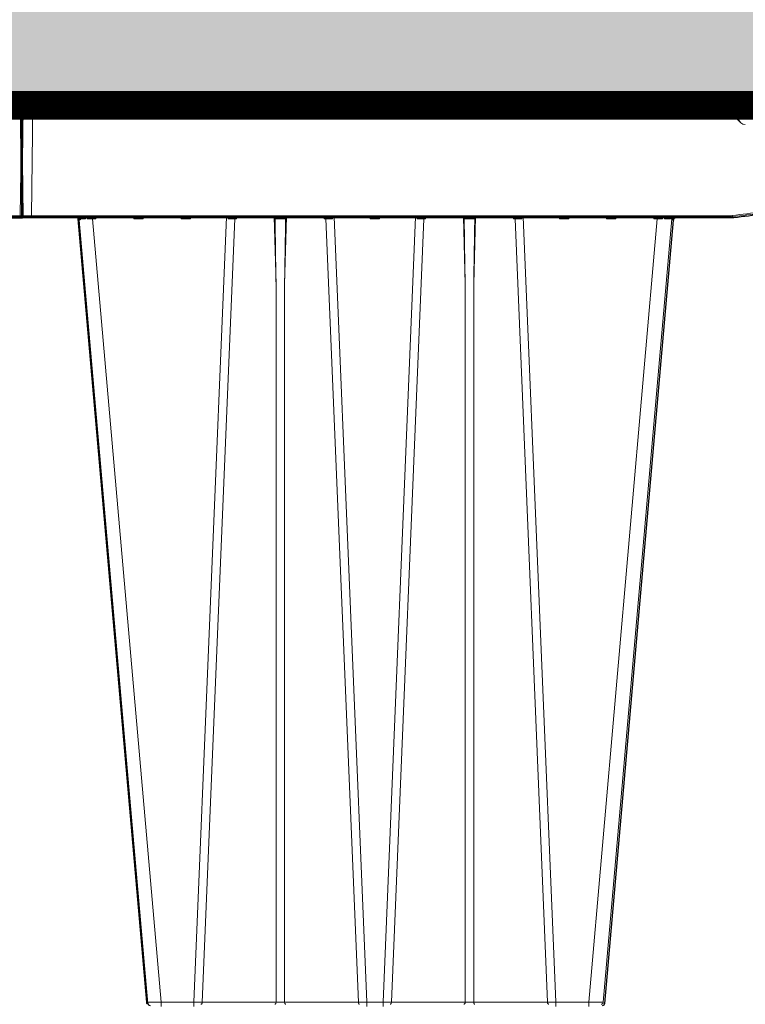
# Model space of a CAD drawing. Units: feet. Extents: x -0.8 to 15.8, y -0.3 to 10.3.
# Drawn here: x 8.5 to 8.9, y 3.4 to 4 of the extents above; entities that cross this region are included whole.
import ezdxf

# ---------------------------------------------------------------- set-up
doc = ezdxf.new("R2010")
doc.units = ezdxf.units.FT
doc.header["$MEASUREMENT"] = 0
doc.layers.get('0').update_dxf_attribs({"lineweight": 9})
for name, color, linetype, lineweight in [('UGD - DETAIL 1', 253, 'Continuous', 0), ('UGD - DETAIL 5', 7, 'Continuous', 25), ('UGD - DETAILS', 7, 'Continuous', 5)]:
    doc.layers.add(name, color=color, linetype=linetype, lineweight=lineweight)

# ---------------------------------------------------------------- blocks, each defined once
blk = doc.blocks.new('sub_AQBX_right')
at = {"linetype": 'Continuous'}
for p, q in [((-75.031, 72.601), (-74.967, 77.501)), ((-74.917, 77.55), (-0.146, 77.55)), ((-74.467, 77.501), (-74.531, 72.601)), ((-74.467, 77.55), (-74.467, 77.501)), ((-43.671, 77.501), (-74.467, 77.501)), ((-43.671, 77.501), (-43.671, 77.55)), ((-43.664, 76.95), (-43.671, 77.501)), ((-43.671, 77.501), (-43.669, 77.501)), ((-43.37, 77.55), (-43.37, 77.451)), ((-43.127, 76.908), (-43.217, 77.55)), ((-0.032, 72.601), (-0.096, 77.501)), ((-43.57, 77.451), (-43.564, 76.95)), ((-43.37, 77.451), (-43.364, 76.948)), ((-43.204, 77.451), (-43.37, 77.451)), ((-43.405, 76.95), (-43.664, 76.95)), ((-43.465, 72.55), (-74.981, 72.55)), ((-74.531, 72.601), (-43.465, 72.601)), ((-74.531, 72.601), (-74.531, 72.55)), ((-69.427, 37.641), (-72.473, 72.459)), ((-72.442, 72.55), (-72.432, 72.461)), ((-72.393, 72.462), (-72.401, 72.543)), ((-72.145, 72.55), (-72.139, 72.462)), ((-72.054, 72.461), (-72.057, 72.55)), ((-71.826, 72.459), (-71.826, 72.55)), ((-71.826, 72.459), (-68.78, 37.641)), ((-71.674, 72.459), (-71.826, 72.459)), ((-71.672, 72.55), (-71.674, 72.459)), ((-69.989, 72.459), (-69.991, 72.55)), ((-69.574, 72.459), (-69.989, 72.459)), ((-69.572, 72.55), (-69.574, 72.459)), ((-67.889, 72.459), (-67.891, 72.55)), ((-67.474, 72.459), (-67.889, 72.459)), ((-67.472, 72.55), (-67.474, 72.459)), ((-67.319, 37.641), (-65.873, 72.55)), ((-65.505, 72.459), (-66.948, 37.641)), ((-65.801, 72.459), (-65.802, 72.55)), ((-65.431, 72.459), (-65.505, 72.459)), ((-65.471, 72.55), (-65.472, 72.541)), ((-65.429, 72.55), (-65.431, 72.459)), ((-63.67, 69.559), (-63.748, 72.55)), ((-63.214, 72.55), (-63.293, 69.559)), ((-61.532, 72.459), (-61.534, 72.55)), ((-61.458, 72.459), (-61.532, 72.459)), ((-61.491, 72.541), (-61.491, 72.55)), ((-60.015, 37.641), (-61.458, 72.459)), ((-61.161, 72.55), (-61.162, 72.459)), ((-61.09, 72.55), (-59.643, 37.641)), ((-59.489, 72.459), (-59.491, 72.55)), ((-59.074, 72.459), (-59.489, 72.459)), ((-59.072, 72.55), (-59.074, 72.459)), ((-57.473, 72.55), (-58.919, 37.641)), ((-58.548, 37.641), (-57.105, 72.459)), ((-57.401, 72.459), (-57.402, 72.55)), ((-57.031, 72.459), (-57.105, 72.459)), ((-57.071, 72.55), (-57.072, 72.541)), ((-57.029, 72.55), (-57.031, 72.459)), ((-55.27, 69.559), (-55.348, 72.55)), ((-54.814, 72.55), (-54.893, 69.559)), ((-53.132, 72.459), (-53.134, 72.55)), ((-53.058, 72.459), (-53.132, 72.459)), ((-53.091, 72.541), (-53.091, 72.55)), ((-53.058, 72.459), (-51.615, 37.641)), ((-52.761, 72.55), (-52.762, 72.459)), ((-51.243, 37.641), (-52.69, 72.55)), ((-51.089, 72.459), (-51.091, 72.55)), ((-50.674, 72.459), (-51.089, 72.459)), ((-50.672, 72.55), (-50.674, 72.459)), ((-46.737, 72.459), (-49.783, 37.641)), ((-49.136, 37.641), (-46.089, 72.459)), ((-48.989, 72.459), (-48.991, 72.55)), ((-48.574, 72.459), (-48.989, 72.459)), ((-48.572, 72.55), (-48.574, 72.459)), ((-46.889, 72.459), (-46.891, 72.55)), ((-46.737, 72.459), (-46.889, 72.459)), ((-46.737, 72.55), (-46.737, 72.459)), ((-46.506, 72.55), (-46.509, 72.461)), ((-46.424, 72.462), (-46.418, 72.55)), ((-46.161, 72.542), (-46.169, 72.462)), ((-46.13, 72.461), (-46.121, 72.55)), ((-43.465, 72.601), (-43.405, 72.605)), ((-43.465, 72.601), (-43.465, 72.55)), ((-43.398, 72.555), (-43.465, 72.55)), ((-31.598, 72.55), (-0.082, 72.55)), ((-63.67, 37.641), (-63.67, 69.559)), ((-63.293, 69.559), (-63.293, 37.641)), ((-55.27, 69.559), (-55.27, 37.641)), ((-54.893, 37.641), (-54.893, 69.559)), ((-68.78, 37.459), (-68.78, 37.641)), ((-67.319, 37.641), (-68.78, 37.641)), ((-67.319, 37.459), (-67.319, 37.641)), ((-63.67, 37.641), (-66.948, 37.641)), ((-60.015, 37.641), (-63.293, 37.641)), ((-59.643, 37.641), (-59.643, 37.459)), ((-58.919, 37.641), (-59.643, 37.641)), ((-58.919, 37.641), (-58.919, 37.459)), ((-55.27, 37.641), (-58.548, 37.641)), ((-51.615, 37.641), (-54.893, 37.641)), ((-51.243, 37.641), (-51.243, 37.459)), ((-49.783, 37.641), (-51.243, 37.641)), ((-49.783, 37.641), (-49.783, 37.459))]:
    blk.add_line(p, q, dxfattribs=at)
at = {"linetype": 'Continuous', "lineweight": -3}
for p, q in [((-74.852, 77.501), (-0.082, 77.501)), ((-74.402, 77.501), (-74.402, 77.451)), ((-74.967, 72.551), (-74.902, 77.451)), ((0.032, 72.551), (-0.032, 77.451)), ((-43.401, 72.501), (-74.917, 72.501)), ((-69.363, 37.592), (-72.409, 72.409)), ((-72.378, 72.501), (-72.368, 72.412)), ((-65.407, 72.501), (-65.407, 72.492)), ((-61.427, 72.492), (-61.427, 72.501)), ((-53.027, 72.492), (-53.027, 72.501)), ((-49.071, 37.592), (-46.025, 72.409)), ((-46.066, 72.412), (-46.057, 72.501)), ((-43.334, 72.505), (-43.401, 72.501)), ((-31.533, 72.501), (-0.018, 72.501))]:
    blk.add_line(p, q, dxfattribs=at)
at = {"linetype": 'Continuous', "flags": 128}
for points in [[(-74.467, 77.501), (-74.516, 77.501), (-74.564, 77.501), (-74.612, 77.501), (-74.658, 77.501), (-74.702, 77.501), (-74.744, 77.501), (-74.784, 77.501), (-74.82, 77.501), (-74.853, 77.501), (-74.882, 77.501), (-74.908, 77.501), (-74.929, 77.501), (-74.945, 77.501), (-74.957, 77.501), (-74.964, 77.501), (-74.967, 77.501)], [(-43.67, 77.55), (-43.67, 77.549), (-43.67, 77.547), (-43.67, 77.543), (-43.67, 77.538), (-43.67, 77.532), (-43.67, 77.525), (-43.67, 77.517), (-43.669, 77.509), (-43.669, 77.501)], [(-43.669, 77.501), (-43.659, 77.5), (-43.648, 77.5), (-43.638, 77.498), (-43.628, 77.496), (-43.619, 77.494), (-43.61, 77.491), (-43.603, 77.488), (-43.596, 77.485), (-43.59, 77.481), (-43.584, 77.477), (-43.58, 77.473), (-43.577, 77.469), (-43.574, 77.464), (-43.572, 77.46), (-43.571, 77.456), (-43.57, 77.451)], [(-0.596, 77.501), (-0.547, 77.501), (-0.499, 77.501), (-0.451, 77.501), (-0.405, 77.501), (-0.36, 77.501), (-0.318, 77.501), (-0.279, 77.501), (-0.243, 77.501), (-0.21, 77.501), (-0.18, 77.501), (-0.155, 77.501), (-0.134, 77.501), (-0.118, 77.501), (-0.106, 77.501), (-0.099, 77.501), (-0.096, 77.501)], [(-43.37, 77.451), (-43.39, 77.451), (-43.409, 77.452), (-43.428, 77.452), (-43.447, 77.452), (-43.464, 77.452), (-43.481, 77.452), (-43.497, 77.452), (-43.512, 77.452), (-43.525, 77.452), (-43.536, 77.452), (-43.547, 77.452), (-43.555, 77.452), (-43.562, 77.452), (-43.566, 77.452), (-43.569, 77.451), (-43.57, 77.451)], [(-75.031, 72.601), (-75.028, 72.601), (-75.021, 72.601), (-75.009, 72.601), (-74.993, 72.601), (-74.972, 72.601), (-74.946, 72.601), (-74.917, 72.601), (-74.884, 72.601), (-74.848, 72.601), (-74.809, 72.601), (-74.766, 72.601), (-74.722, 72.601), (-74.676, 72.601), (-74.628, 72.601), (-74.58, 72.601), (-74.531, 72.601)], [(-72.432, 72.461), (-72.433, 72.462), (-72.436, 72.469), (-72.441, 72.477), (-72.447, 72.488), (-72.455, 72.498), (-72.463, 72.507), (-72.473, 72.517), (-72.48, 72.523), (-72.488, 72.528), (-72.496, 72.534), (-72.505, 72.538), (-72.511, 72.541), (-72.517, 72.543), (-72.523, 72.545), (-72.53, 72.547), (-72.536, 72.548)], [(-72.432, 72.461), (-72.45, 72.461), (-72.463, 72.46), (-72.471, 72.459), (-72.473, 72.459)], [(-72.419, 72.55), (-72.416, 72.549), (-72.413, 72.548), (-72.41, 72.547), (-72.407, 72.546), (-72.404, 72.544), (-72.401, 72.542), (-72.398, 72.539), (-72.395, 72.536), (-72.393, 72.533), (-72.391, 72.529), (-72.388, 72.522), (-72.386, 72.515), (-72.386, 72.509)], [(-72.386, 72.509), (-72.386, 72.507), (-72.386, 72.498), (-72.387, 72.49), (-72.388, 72.481), (-72.39, 72.472), (-72.393, 72.462), (-72.393, 72.462)], [(-72.139, 72.462), (-72.216, 72.462), (-72.284, 72.462), (-72.344, 72.462), (-72.393, 72.462)], [(-72.139, 72.462), (-72.14, 72.462), (-72.151, 72.475), (-72.163, 72.487), (-72.176, 72.499), (-72.185, 72.507), (-72.195, 72.515), (-72.205, 72.522), (-72.215, 72.529), (-72.222, 72.533), (-72.23, 72.537), (-72.237, 72.541), (-72.244, 72.544), (-72.249, 72.546), (-72.254, 72.547), (-72.259, 72.549), (-72.264, 72.55)], [(-71.991, 72.548), (-71.992, 72.547), (-71.992, 72.545), (-71.993, 72.543), (-71.994, 72.541), (-71.996, 72.538), (-71.998, 72.534), (-72.002, 72.528), (-72.006, 72.523), (-72.01, 72.517), (-72.017, 72.507), (-72.024, 72.498), (-72.032, 72.488), (-72.041, 72.477), (-72.047, 72.469), (-72.054, 72.462), (-72.054, 72.461)], [(-71.674, 72.459), (-71.681, 72.465), (-71.687, 72.472), (-71.694, 72.479), (-71.701, 72.486), (-71.707, 72.492), (-71.714, 72.499), (-71.721, 72.506), (-71.728, 72.513), (-71.735, 72.52), (-71.742, 72.526), (-71.749, 72.532), (-71.755, 72.538), (-71.761, 72.543), (-71.766, 72.547), (-71.769, 72.549), (-71.771, 72.55)], [(-69.892, 72.55), (-69.894, 72.549), (-69.897, 72.547), (-69.902, 72.543), (-69.907, 72.538), (-69.914, 72.532), (-69.92, 72.526), (-69.927, 72.52), (-69.934, 72.513), (-69.942, 72.506), (-69.949, 72.499), (-69.955, 72.492), (-69.962, 72.486), (-69.969, 72.479), (-69.976, 72.472), (-69.982, 72.465), (-69.989, 72.459)], [(-69.574, 72.459), (-69.581, 72.465), (-69.587, 72.472), (-69.594, 72.479), (-69.601, 72.486), (-69.607, 72.492), (-69.614, 72.499), (-69.621, 72.506), (-69.628, 72.513), (-69.635, 72.52), (-69.642, 72.526), (-69.649, 72.532), (-69.655, 72.538), (-69.661, 72.543), (-69.666, 72.547), (-69.669, 72.549), (-69.671, 72.55)], [(-67.792, 72.55), (-67.794, 72.549), (-67.797, 72.547), (-67.802, 72.543), (-67.807, 72.538), (-67.814, 72.532), (-67.82, 72.526), (-67.827, 72.52), (-67.834, 72.513), (-67.842, 72.506), (-67.849, 72.499), (-67.855, 72.492), (-67.862, 72.486), (-67.869, 72.479), (-67.876, 72.472), (-67.882, 72.465), (-67.889, 72.459)], [(-67.474, 72.459), (-67.481, 72.465), (-67.487, 72.472), (-67.494, 72.479), (-67.501, 72.486), (-67.507, 72.492), (-67.514, 72.499), (-67.521, 72.506), (-67.528, 72.513), (-67.535, 72.52), (-67.542, 72.526), (-67.549, 72.532), (-67.555, 72.538), (-67.561, 72.543), (-67.566, 72.547), (-67.569, 72.549), (-67.571, 72.55)], [(-65.695, 72.55), (-65.697, 72.55), (-65.698, 72.549), (-65.701, 72.549), (-65.703, 72.548), (-65.706, 72.546), (-65.709, 72.544), (-65.713, 72.542), (-65.717, 72.539), (-65.721, 72.536), (-65.727, 72.531), (-65.734, 72.525), (-65.741, 72.519), (-65.748, 72.513), (-65.758, 72.503), (-65.768, 72.494), (-65.778, 72.483), (-65.788, 72.473), (-65.8, 72.46), (-65.801, 72.459)], [(-65.472, 72.541), (-65.48, 72.532), (-65.488, 72.521), (-65.495, 72.508), (-65.5, 72.493), (-65.503, 72.477), (-65.505, 72.46), (-65.505, 72.459)], [(-65.431, 72.459), (-65.439, 72.469), (-65.446, 72.479), (-65.452, 72.489), (-65.458, 72.498), (-65.463, 72.508), (-65.468, 72.518), (-65.471, 72.528), (-65.472, 72.537)], [(-63.615, 72.55), (-63.618, 72.55), (-63.621, 72.55), (-63.625, 72.549), (-63.628, 72.548), (-63.632, 72.547), (-63.636, 72.546), (-63.641, 72.544), (-63.647, 72.542), (-63.652, 72.539), (-63.658, 72.536), (-63.665, 72.532), (-63.671, 72.527), (-63.677, 72.523), (-63.683, 72.518), (-63.689, 72.512), (-63.696, 72.505), (-63.7, 72.5), (-63.704, 72.495), (-63.707, 72.489), (-63.709, 72.485), (-63.711, 72.481), (-63.713, 72.476), (-63.715, 72.471), (-63.715, 72.468), (-63.716, 72.465), (-63.716, 72.461), (-63.716, 72.458)], [(-63.247, 72.458), (-63.271, 72.459), (-63.297, 72.46), (-63.325, 72.46), (-63.354, 72.461), (-63.385, 72.461), (-63.417, 72.461), (-63.449, 72.462), (-63.481, 72.462), (-63.514, 72.462), (-63.546, 72.461), (-63.578, 72.461), (-63.609, 72.461), (-63.638, 72.46), (-63.666, 72.46), (-63.692, 72.459), (-63.716, 72.458)], [(-63.247, 72.458), (-63.247, 72.461), (-63.247, 72.464), (-63.247, 72.467), (-63.248, 72.472), (-63.25, 72.476), (-63.251, 72.48), (-63.253, 72.484), (-63.255, 72.488), (-63.258, 72.493), (-63.262, 72.498), (-63.268, 72.506), (-63.274, 72.513), (-63.282, 72.519), (-63.289, 72.525), (-63.294, 72.529), (-63.299, 72.532), (-63.304, 72.535), (-63.31, 72.538), (-63.315, 72.541), (-63.321, 72.544), (-63.326, 72.546), (-63.331, 72.547), (-63.336, 72.549), (-63.341, 72.55), (-63.345, 72.55), (-63.348, 72.55)], [(-61.491, 72.537), (-61.492, 72.528), (-61.495, 72.518), (-61.499, 72.508), (-61.505, 72.498), (-61.511, 72.489), (-61.517, 72.479), (-61.524, 72.469), (-61.532, 72.459)], [(-61.491, 72.541), (-61.482, 72.532), (-61.475, 72.521), (-61.468, 72.508), (-61.463, 72.493), (-61.46, 72.477), (-61.458, 72.46), (-61.458, 72.459)], [(-61.162, 72.459), (-61.163, 72.46), (-61.171, 72.469), (-61.179, 72.478), (-61.188, 72.487), (-61.197, 72.496), (-61.206, 72.505), (-61.215, 72.513), (-61.224, 72.521), (-61.23, 72.527), (-61.236, 72.532), (-61.242, 72.536), (-61.248, 72.54), (-61.251, 72.543), (-61.255, 72.545), (-61.258, 72.546), (-61.26, 72.548), (-61.263, 72.549), (-61.265, 72.549), (-61.266, 72.55), (-61.268, 72.55)], [(-59.392, 72.55), (-59.394, 72.549), (-59.397, 72.547), (-59.402, 72.543), (-59.407, 72.538), (-59.414, 72.532), (-59.42, 72.526), (-59.427, 72.52), (-59.434, 72.513), (-59.442, 72.506), (-59.449, 72.499), (-59.455, 72.492), (-59.462, 72.486), (-59.469, 72.479), (-59.476, 72.472), (-59.482, 72.465), (-59.489, 72.459)], [(-59.074, 72.459), (-59.081, 72.465), (-59.087, 72.472), (-59.094, 72.479), (-59.101, 72.486), (-59.107, 72.492), (-59.114, 72.499), (-59.121, 72.506), (-59.128, 72.513), (-59.135, 72.52), (-59.142, 72.526), (-59.149, 72.532), (-59.155, 72.538), (-59.161, 72.543), (-59.166, 72.547), (-59.169, 72.549), (-59.171, 72.55)], [(-57.295, 72.55), (-57.297, 72.55), (-57.298, 72.549), (-57.301, 72.549), (-57.303, 72.548), (-57.306, 72.546), (-57.309, 72.544), (-57.313, 72.542), (-57.317, 72.539), (-57.321, 72.536), (-57.327, 72.531), (-57.334, 72.525), (-57.341, 72.519), (-57.348, 72.513), (-57.358, 72.503), (-57.368, 72.494), (-57.378, 72.483), (-57.388, 72.473), (-57.4, 72.46), (-57.401, 72.459)], [(-57.105, 72.459), (-57.103, 72.477), (-57.1, 72.493), (-57.095, 72.508), (-57.088, 72.521), (-57.08, 72.532), (-57.072, 72.541), (-57.072, 72.541)], [(-57.031, 72.459), (-57.039, 72.469), (-57.046, 72.479), (-57.052, 72.489), (-57.058, 72.498), (-57.063, 72.508), (-57.068, 72.518), (-57.071, 72.528), (-57.072, 72.537)], [(-55.215, 72.55), (-55.218, 72.55), (-55.221, 72.55), (-55.225, 72.549), (-55.228, 72.548), (-55.232, 72.547), (-55.236, 72.546), (-55.241, 72.544), (-55.247, 72.542), (-55.252, 72.539), (-55.258, 72.536), (-55.265, 72.532), (-55.271, 72.527), (-55.277, 72.523), (-55.283, 72.518), (-55.289, 72.512), (-55.296, 72.505), (-55.3, 72.5), (-55.304, 72.495), (-55.307, 72.489), (-55.309, 72.485), (-55.311, 72.481), (-55.313, 72.476), (-55.315, 72.471), (-55.315, 72.468), (-55.316, 72.465), (-55.316, 72.461), (-55.316, 72.458)], [(-54.847, 72.458), (-54.871, 72.459), (-54.897, 72.46), (-54.925, 72.46), (-54.954, 72.461), (-54.985, 72.461), (-55.017, 72.461), (-55.049, 72.462), (-55.081, 72.462), (-55.114, 72.462), (-55.146, 72.461), (-55.178, 72.461), (-55.209, 72.461), (-55.238, 72.46), (-55.266, 72.46), (-55.292, 72.459), (-55.316, 72.458)], [(-54.847, 72.458), (-54.847, 72.461), (-54.847, 72.464), (-54.847, 72.467), (-54.848, 72.472), (-54.85, 72.476), (-54.851, 72.48), (-54.853, 72.484), (-54.855, 72.488), (-54.858, 72.493), (-54.862, 72.498), (-54.868, 72.506), (-54.874, 72.513), (-54.882, 72.519), (-54.889, 72.525), (-54.894, 72.529), (-54.899, 72.532), (-54.904, 72.535), (-54.91, 72.538), (-54.915, 72.541), (-54.921, 72.544), (-54.926, 72.546), (-54.931, 72.547), (-54.936, 72.549), (-54.941, 72.55), (-54.945, 72.55), (-54.948, 72.55)], [(-53.091, 72.537), (-53.092, 72.528), (-53.095, 72.518), (-53.099, 72.508), (-53.105, 72.498), (-53.111, 72.489), (-53.117, 72.479), (-53.124, 72.469), (-53.132, 72.459)], [(-53.058, 72.459), (-53.06, 72.477), (-53.063, 72.493), (-53.068, 72.508), (-53.075, 72.521), (-53.082, 72.532), (-53.091, 72.541), (-53.091, 72.541)], [(-52.762, 72.459), (-52.763, 72.46), (-52.771, 72.469), (-52.779, 72.478), (-52.788, 72.487), (-52.797, 72.496), (-52.806, 72.505), (-52.815, 72.513), (-52.824, 72.521), (-52.83, 72.527), (-52.836, 72.532), (-52.842, 72.536), (-52.848, 72.54), (-52.851, 72.543), (-52.855, 72.545), (-52.858, 72.546), (-52.86, 72.548), (-52.863, 72.549), (-52.865, 72.549), (-52.866, 72.55), (-52.868, 72.55)], [(-50.992, 72.55), (-50.994, 72.549), (-50.997, 72.547), (-51.002, 72.543), (-51.007, 72.538), (-51.014, 72.532), (-51.02, 72.526), (-51.027, 72.52), (-51.034, 72.513), (-51.042, 72.506), (-51.049, 72.499), (-51.055, 72.492), (-51.062, 72.486), (-51.069, 72.479), (-51.076, 72.472), (-51.082, 72.465), (-51.089, 72.459)], [(-50.674, 72.459), (-50.681, 72.465), (-50.687, 72.472), (-50.694, 72.479), (-50.701, 72.486), (-50.707, 72.492), (-50.714, 72.499), (-50.721, 72.506), (-50.728, 72.513), (-50.735, 72.52), (-50.742, 72.526), (-50.749, 72.532), (-50.755, 72.538), (-50.761, 72.543), (-50.766, 72.547), (-50.769, 72.549), (-50.771, 72.55)], [(-48.892, 72.55), (-48.894, 72.549), (-48.897, 72.547), (-48.902, 72.543), (-48.907, 72.538), (-48.914, 72.532), (-48.92, 72.526), (-48.927, 72.52), (-48.934, 72.513), (-48.942, 72.506), (-48.949, 72.499), (-48.955, 72.492), (-48.962, 72.486), (-48.969, 72.479), (-48.976, 72.472), (-48.982, 72.465), (-48.989, 72.459)], [(-48.574, 72.459), (-48.581, 72.465), (-48.587, 72.472), (-48.594, 72.479), (-48.601, 72.486), (-48.607, 72.492), (-48.614, 72.499), (-48.621, 72.506), (-48.628, 72.513), (-48.635, 72.52), (-48.642, 72.526), (-48.649, 72.532), (-48.655, 72.538), (-48.661, 72.543), (-48.666, 72.547), (-48.669, 72.549), (-48.671, 72.55)], [(-46.792, 72.55), (-46.794, 72.549), (-46.797, 72.547), (-46.802, 72.543), (-46.807, 72.538), (-46.814, 72.532), (-46.82, 72.526), (-46.827, 72.52), (-46.834, 72.513), (-46.842, 72.506), (-46.849, 72.499), (-46.855, 72.492), (-46.862, 72.486), (-46.869, 72.479), (-46.876, 72.472), (-46.882, 72.465), (-46.889, 72.459)], [(-46.57, 72.544), (-46.571, 72.545), (-46.571, 72.547), (-46.571, 72.548)], [(-46.509, 72.461), (-46.509, 72.462), (-46.516, 72.469), (-46.522, 72.477), (-46.531, 72.488), (-46.539, 72.498), (-46.546, 72.507), (-46.553, 72.517), (-46.557, 72.523), (-46.561, 72.528), (-46.564, 72.534), (-46.567, 72.538), (-46.569, 72.541), (-46.57, 72.543), (-46.57, 72.544)], [(-46.299, 72.55), (-46.303, 72.549), (-46.308, 72.548), (-46.313, 72.546), (-46.318, 72.544), (-46.323, 72.542), (-46.329, 72.539), (-46.335, 72.536), (-46.341, 72.533), (-46.348, 72.529), (-46.358, 72.522), (-46.368, 72.514), (-46.378, 72.507), (-46.387, 72.498), (-46.4, 72.487), (-46.412, 72.475), (-46.423, 72.462), (-46.424, 72.462)], [(-46.169, 72.462), (-46.219, 72.462), (-46.278, 72.462), (-46.347, 72.462), (-46.424, 72.462)], [(-46.177, 72.509), (-46.176, 72.514), (-46.175, 72.519), (-46.174, 72.524), (-46.172, 72.529), (-46.17, 72.533), (-46.167, 72.537), (-46.165, 72.54), (-46.162, 72.542), (-46.159, 72.544), (-46.156, 72.546), (-46.152, 72.547), (-46.148, 72.549), (-46.143, 72.55)], [(-46.169, 72.462), (-46.17, 72.462), (-46.173, 72.472), (-46.175, 72.481), (-46.176, 72.49), (-46.177, 72.499), (-46.177, 72.507), (-46.177, 72.509)], [(-46.027, 72.548), (-46.033, 72.547), (-46.04, 72.545), (-46.046, 72.543), (-46.052, 72.541), (-46.058, 72.538), (-46.066, 72.534), (-46.075, 72.528), (-46.083, 72.523), (-46.09, 72.517), (-46.099, 72.507), (-46.108, 72.498), (-46.116, 72.488), (-46.122, 72.477), (-46.126, 72.469), (-46.13, 72.462), (-46.13, 72.461)], [(-46.089, 72.459), (-46.092, 72.459), (-46.1, 72.46), (-46.112, 72.461), (-46.13, 72.461)], [(-43.405, 72.605), (-43.404, 72.596), (-43.403, 72.588), (-43.401, 72.58), (-43.401, 72.573), (-43.4, 72.567), (-43.399, 72.561), (-43.399, 72.558), (-43.398, 72.555), (-43.398, 72.555), (-43.398, 72.555)], [(-0.032, 72.601), (-0.034, 72.601), (-0.042, 72.601), (-0.054, 72.601), (-0.07, 72.601), (-0.091, 72.601), (-0.116, 72.601), (-0.146, 72.601), (-0.179, 72.601), (-0.215, 72.601), (-0.254, 72.601), (-0.296, 72.601), (-0.341, 72.601), (-0.387, 72.601), (-0.434, 72.601), (-0.483, 72.601), (-0.532, 72.601)], [(-68.78, 37.641), (-68.843, 37.64), (-68.906, 37.64), (-68.968, 37.639), (-69.027, 37.639), (-69.085, 37.638), (-69.139, 37.638), (-69.19, 37.638), (-69.238, 37.638), (-69.28, 37.638), (-69.318, 37.638), (-69.351, 37.638), (-69.378, 37.639), (-69.399, 37.639), (-69.415, 37.64), (-69.424, 37.64), (-69.427, 37.641)], [(-67.005, 37.55), (-66.995, 37.552), (-66.985, 37.556), (-66.976, 37.563), (-66.968, 37.573), (-66.961, 37.586), (-66.955, 37.6), (-66.951, 37.616), (-66.948, 37.633), (-66.948, 37.641)], [(-63.67, 37.641), (-63.672, 37.623), (-63.675, 37.607), (-63.68, 37.592), (-63.687, 37.579), (-63.695, 37.568), (-63.703, 37.559), (-63.713, 37.553), (-63.723, 37.55), (-63.727, 37.55)], [(-63.293, 37.641), (-63.336, 37.64), (-63.382, 37.639), (-63.431, 37.639), (-63.481, 37.638), (-63.532, 37.639), (-63.58, 37.639), (-63.627, 37.64), (-63.67, 37.641)], [(-63.293, 37.641), (-63.291, 37.623), (-63.287, 37.607), (-63.282, 37.592), (-63.276, 37.579), (-63.268, 37.568), (-63.259, 37.559), (-63.25, 37.553), (-63.24, 37.55), (-63.236, 37.55)], [(-60.015, 37.641), (-60.013, 37.623), (-60.01, 37.607), (-60.005, 37.592), (-59.998, 37.579), (-59.99, 37.568), (-59.982, 37.559), (-59.972, 37.553), (-59.962, 37.55), (-59.958, 37.55)], [(-58.548, 37.641), (-58.55, 37.623), (-58.553, 37.607), (-58.558, 37.592), (-58.565, 37.579), (-58.572, 37.568), (-58.581, 37.559), (-58.591, 37.553), (-58.6, 37.55), (-58.605, 37.55)], [(-55.27, 37.641), (-55.272, 37.623), (-55.275, 37.607), (-55.28, 37.592), (-55.287, 37.579), (-55.295, 37.568), (-55.303, 37.559), (-55.313, 37.553), (-55.323, 37.55), (-55.327, 37.55)], [(-54.893, 37.641), (-54.936, 37.64), (-54.982, 37.639), (-55.031, 37.639), (-55.081, 37.638), (-55.132, 37.639), (-55.18, 37.639), (-55.227, 37.64), (-55.27, 37.641)], [(-54.893, 37.641), (-54.891, 37.623), (-54.887, 37.607), (-54.882, 37.592), (-54.876, 37.579), (-54.868, 37.568), (-54.859, 37.559), (-54.85, 37.553), (-54.84, 37.55), (-54.836, 37.55)], [(-51.615, 37.641), (-51.613, 37.623), (-51.61, 37.607), (-51.605, 37.592), (-51.598, 37.579), (-51.59, 37.568), (-51.582, 37.559), (-51.572, 37.553), (-51.562, 37.55), (-51.558, 37.55)], [(-49.136, 37.641), (-49.139, 37.64), (-49.148, 37.64), (-49.163, 37.639), (-49.185, 37.639), (-49.212, 37.638), (-49.245, 37.638), (-49.282, 37.638), (-49.325, 37.638), (-49.372, 37.638), (-49.423, 37.638), (-49.478, 37.638), (-49.535, 37.639), (-49.595, 37.639), (-49.657, 37.64), (-49.72, 37.64), (-49.783, 37.641)]]:
    blk.add_lwpolyline(points, dxfattribs=at)
at = {"linetype": 'Continuous', "lineweight": -3, "flags": 128}
for points in [[(-74.402, 77.451), (-74.452, 77.451), (-74.5, 77.451), (-74.548, 77.451), (-74.594, 77.452), (-74.638, 77.452), (-74.68, 77.452), (-74.72, 77.452), (-74.756, 77.452), (-74.789, 77.452), (-74.818, 77.452), (-74.843, 77.452), (-74.864, 77.452), (-74.881, 77.451), (-74.893, 77.451), (-74.9, 77.451), (-74.902, 77.451)], [(-72.368, 72.412), (-72.368, 72.412), (-72.372, 72.42), (-72.376, 72.428), (-72.383, 72.438), (-72.391, 72.448), (-72.399, 72.458), (-72.409, 72.467), (-72.416, 72.473), (-72.424, 72.479), (-72.432, 72.484), (-72.441, 72.489), (-72.447, 72.491), (-72.453, 72.494), (-72.459, 72.496), (-72.465, 72.498), (-72.472, 72.499)], [(-72.368, 72.412), (-72.386, 72.411), (-72.399, 72.411), (-72.407, 72.41), (-72.409, 72.409)], [(-46.506, 72.495), (-46.507, 72.496), (-46.507, 72.498), (-46.507, 72.499)], [(-45.963, 72.499), (-45.969, 72.498), (-45.975, 72.496), (-45.982, 72.494), (-45.988, 72.491), (-45.994, 72.489), (-46.002, 72.484), (-46.011, 72.479), (-46.018, 72.473), (-46.026, 72.467), (-46.035, 72.458), (-46.044, 72.448), (-46.052, 72.438), (-46.058, 72.428), (-46.062, 72.42), (-46.066, 72.412), (-46.066, 72.412)], [(-46.025, 72.409), (-46.028, 72.41), (-46.035, 72.411), (-46.048, 72.411), (-46.066, 72.412)]]:
    blk.add_lwpolyline(points, dxfattribs=at)
at = {"linetype": 'Continuous', "extrusion": (0, 0, -1)}
for centre, radius, start, end in [((74.917, 77.5), 0.05, 0.75, 90), ((43.67, 77.45), 0.1, 90, 179.25), ((43.405, 76.55), 0.4, 90, 145.1501), ((42.83, 76.95), 0.3, 270, 351.9999), ((37.531, 29.238), 43.763, 82.287, 85.6833), ((74.981, 72.6), 0.05, 270, 0.75), ((1513.17, 93.987), 1450.083, 180.850668, 180.965233), ((1504.77, 93.987), 1450.083, 180.850668, 180.965233), ((67.036, 78.686), 41.045, 269.877, 270.3959), ((59.927, 78.686), 41.045, 269.6041, 270.123), ((58.636, 78.686), 41.045, 269.877, 270.3959), ((51.527, 78.686), 41.045, 269.6041, 270.123)]:
    blk.add_arc(centre, radius, start, end, dxfattribs=at)
at = {"linetype": 'Continuous', "lineweight": -3, "extrusion": (0, 0, -1)}
for centre, start, end in [((74.852, 77.451), 0.75, 90), ((74.917, 72.551), 270, 0.75)]:
    blk.add_arc(centre, 0.05, start, end, dxfattribs=at)
at = {"linetype": 'Continuous'}
for centre, radius, start, end in [((-0.146, 77.5), 0.05, 0.75, 90), ((-37.531, 29.238), 43.712, 94.3167, 97.713), ((-72.573, 72.45), 0.1, 5, 90), ((-72.446, 26.047), 46.416, 89.2346, 89.5162), ((-65.596, 33.476), 38.984, 89.8658, 90.3002), ((1386.207, 93.987), 1450.083, 180.850668, 180.965233), ((-61.367, 33.476), 38.984, 89.6998, 90.1342), ((-57.196, 33.476), 38.984, 89.8658, 90.3002), ((1394.607, 93.987), 1450.083, 180.850668, 180.965233), ((-52.967, 33.476), 38.984, 89.6998, 90.1342), ((-46.117, 26.047), 46.416, 90.4838, 90.7654), ((-45.99, 72.45), 0.1, 90, 175), ((-0.082, 72.6), 0.05, 270, 0.75), ((-69.328, 37.65), 0.1, 185, 270), ((-49.235, 37.65), 0.1, 270, 355)]:
    blk.add_arc(centre, radius, start, end, dxfattribs=at)
at = {"linetype": 'Continuous', "lineweight": -3}
for centre, radius, start, end in [((-0.082, 77.451), 0.05, 0.75, 90), ((-37.467, 29.188), 43.712, 94.3167, 97.713), ((-72.509, 72.401), 0.1, 5, 90), ((-45.926, 72.401), 0.1, 90, 175), ((-0.018, 72.551), 0.05, 270, 0.75), ((-69.264, 37.601), 0.1, 185, 270), ((-49.171, 37.601), 0.1, 270, 355)]:
    blk.add_arc(centre, radius, start, end, dxfattribs=at)
blk = doc.blocks.new('sub_AQBX_cross2')
at = {"layer": 'UGD - DETAIL 1'}
h = blk.add_hatch(dxfattribs=at)
h.set_pattern_fill('GRAVEL', color=256, scale=0.200013)
h.set_pattern_definition([(228.01279, (30.676683, 14.699428), (-1.6001060156, -1.8001192675), [0.026909, -2.6639941]), (184.96974, (30.658682, 14.679426), (2.4001590234, 0.200013252), [0.0461767, -4.5714878]), (132.510447, (30.612679, 14.675426), (2.0001325195, -2.2001457714), [0.0325598, -3.2234201]), (267.27369, (30.534674, 14.625423), (0.200013252, 4.000265039), [0.0420504, -4.1629874]), (292.833654, (30.532674, 14.58342), (-1.0000662597, 2.4001590234), [0.0412337, -4.0821451]), (357.27369, (30.548675, 14.545417), (-4.000265039, 0.200013252), [0.0420504, -4.1629874]), (37.69424, (30.5906774, 14.543417), (-2.6001722753, -2.0001325195), [0.0556095, -5.5053345]), (72.255328, (30.63468, 14.5774195), (1.4000927636, 4.4002915429), [0.0525011, -5.1976087]), (121.429566, (30.650681, 14.627423), (-1.6001060156, 2.6001722753), [0.0421928, -4.1770914]), (175.23636, (30.62868, 14.663425), (2.200145771, -0.200013252), [0.0481696, -2.3603089]), (222.397438, (30.580677, 14.6674254), (-2.4001590234, -2.2001457714), [0.0622937, -6.1670836]), (138.814075, (30.732687, 14.623423), (-1.400092764, 1.200079512), [0.0212616, -2.1049084]), (171.469234, (30.716686, 14.637423), (2.6001722753, -0.400026504), [0.0404501, -4.0045676]), (225, (30.67668, 14.64342), (-2e-17, -0.20001325), [0.0282861, -0.2545754]), (203.19859, (30.662682, 14.667425), (1.00006626, 0.400026504), [0.0152326, -1.5080229]), (291.80141, (30.64868, 14.661425), (-0.20001325, 0.600039756), [0.021542, -1.0555623]), (30.96376, (30.656682, 14.641424), (0.600039756, 0.400026504), [0.0349881, -1.1312795]), (161.56505, (30.686684, 14.659425), (0.4000265, -0.20001325), [0.0252999, -0.6071976]), (16.38954, (30.532674, 14.661425), (2.0001325195, 0.600039756), [0.0354423, -3.5088015]), (70.346176, (30.566676, 14.671426), (-0.800053008, -2.2001457714), [0.0297342, -2.9436766]), (293.19859, (30.686684, 14.699428), (-0.400026504, 1.00006626), [0.030465, -1.4927905]), (343.61046, (30.698685, 14.671426), (-2.0001325195, 0.600039756), [0.0354423, -3.5088015]), (339.443955, (30.532674, 14.537417), (-1.00006626, 0.400026504), [0.0341783, -1.6747357]), (294.77514, (30.564676, 14.525416), (-1.00006626, 2.2001457714), [0.0286375, -2.8351165]), (66.80141, (30.688684, 14.499414), (0.400026504, 1.00006626), [0.030465, -1.4927905]), (17.354025, (30.700685, 14.527416), (-2.6001722753, -0.800053008), [0.0335284, -3.3193046]), (69.443955, (30.590677, 14.499414), (-0.400026504, -1.00006626), [0.0170891, -1.6918248]), (101.30993, (30.676683, 14.499414), (-0.20001325, 0.80005301), [0.0101987, -1.0096728]), (165.96376, (30.674683, 14.509415), (0.600039756, -0.20001325), [0.0412337, -0.783442]), (186.009006, (30.63468, 14.519416), (2.0001325195, 0.200013252), [0.0382125, -3.7830353]), (303.69007, (30.65668, 14.62342), (-0.20001325, 0.4000265), [0.0288463, -0.6923117]), (353.157227, (30.672683, 14.599421), (3.4002252831, -0.400026504), [0.0503621, -4.9858429]), (60.945396, (30.722686, 14.59342), (-0.800053008, -1.400092764), [0.0205926, -2.0386699]), (90, (30.73269, 14.61142), (-0.2000133, 0.2000133), [0.0120008, -0.1880125]), (120.256437, (30.63068, 14.525416), (0.800053008, -1.4000927636), [0.0277866, -2.7508863]), (48.01279, (30.616679, 14.549418), (1.6001060156, 1.8001192675), [0.053818, -2.6370851]), (0, (30.65268, 14.58942), (0.2000133, 0.2000133), [0.0520034, -0.1480098]), (325.304846, (30.704685, 14.58942), (2.0001325195, -1.4000927636), [0.0316249, -3.1308623]), (254.0546, (30.730687, 14.57142), (-0.200013252, -0.800053008), [0.0291223, -1.4269961]), (207.645975, (30.722686, 14.543417), (-3.800251787, -2.0001325195), [0.0474161, -4.6942059]), (175.42608, (30.6806834, 14.521416), (-2.6001722753, 0.200013252), [0.0501631, -4.9661437])])
edge = h.paths.add_edge_path(flags=16)
edge.add_arc((9.63162, 3.80697), 0.000355, 0, 360)
edge = h.paths.add_edge_path()
edge.add_line((7.36097, 4.48201), (7.35443, 4.47655))
edge.add_line((7.35443, 4.47655), (7.32964, 4.47083))
edge.add_line((7.32964, 4.47083), (7.32964, 4.45523))
edge.add_line((7.32964, 4.45523), (7.35847, 4.4477))
edge.add_line((7.35847, 4.4477), (7.36105, 4.44382))
edge.add_line((7.36105, 4.44382), (7.36141, 4.41912))
edge.add_line((7.36141, 4.41912), (7.33189, 4.40712))
edge.add_line((7.33189, 4.40712), (7.32964, 4.39092))
edge.add_line((7.32964, 4.39092), (7.36141, 4.37709))
edge.add_line((7.36141, 4.37709), (7.36141, 4.35557))
edge.add_line((7.36141, 4.35557), (7.33927, 4.33822))
edge.add_line((7.33927, 4.33822), (7.38638, 4.33735))
edge.add_line((7.38638, 4.33735), (7.37413, 4.32454))
edge.add_line((7.37413, 4.32454), (7.37413, 4.16713))
edge.add_line((7.37413, 4.16713), (9.28769, 4.1672))
edge.add_line((9.28769, 4.1672), (9.46873, 4.16576))
edge.add_line((9.46873, 4.16576), (9.47106, 3.97297))
edge.add_arc((-6.34745, 3.60821), 15.82271, -4.386488, 1.320961, ccw=False)
edge.add_line((9.42891, 2.39803), (9.81107, 2.39803))
edge.add_line((9.81107, 2.39803), (9.81107, 4.48201))
edge.add_line((9.81107, 4.48201), (7.36097, 4.48201))
h.paths.add_polyline_path([(5.79236, 4.48201), (5.75681, 4.41963), (5.82465, 4.1672), (6.86821, 4.1672), (6.86821, 4.3246), (6.85273, 4.33735), (6.8777, 4.33735), (6.8777, 4.37679), (6.88468, 4.3852), (6.90947, 4.39092), (6.90947, 4.40529), (6.88468, 4.41101), (6.8777, 4.41912), (6.8777, 4.44141), (6.89589, 4.46027), (6.8777, 4.48201)])
h.paths.add_polyline_path([(5.61487, 4.41963), (5.65041, 4.48201), (2.29799, 4.48201), (2.41658, 3.73122), (2.88923, 3.73122), (2.88923, 4.16401), (2.95341, 4.1672), (5.6827, 4.1672)])
at = {"layer": 'UGD - DETAIL 5', "const_width": 0.016}
blk.add_lwpolyline([(5.93635, 2.15959), (9.46792, 2.16026), (9.46873, 4.16402), (5.82542, 4.16435)], dxfattribs=at)
at = {"layer": 'UGD - DETAIL 1', "xscale": 0.01253130099523063, "yscale": 0.01253130099523063, "zscale": 0.01253130099523063}
for p in [(8.53154, 3.19284), (9.47056, 3.19284)]:
    blk.add_blockref('sub_AQBX_right', p, dxfattribs=at)
blk = doc.blocks.new('*U29')
blk.add_blockref('sub_AQBX_cross2', (0, -0.25))

msp = doc.modelspace()

# ---------------------------------------------------------------- block references
at = {"layer": 'UGD - DETAILS'}
msp.add_blockref('*U29', (0, 0), dxfattribs=at)

doc.saveas('drawing.dxf')
